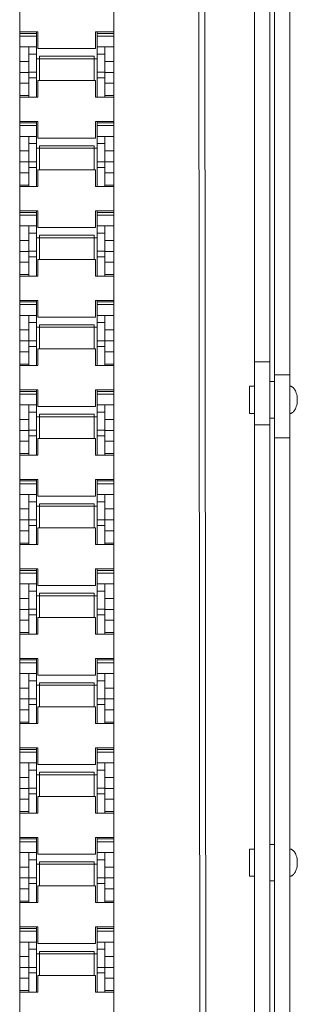
# Model space of a CAD drawing. Units: millimetres. Extents: x 15 to 198, y 14 to 255.
# Drawn here: x 172 to 180, y 47 to 77 of the extents above; entities that cross this region are included whole.
import ezdxf

# ---------------------------------------------------------------- set-up
doc = ezdxf.new("R2010")
doc.units = ezdxf.units.MM
doc.layers.add('DESIGN_LAYER-1', color=179, linetype='Continuous')

msp = doc.modelspace()

# ---------------------------------------------------------------- linework, layer by layer
at = {"layer": 'DESIGN_LAYER-1', "color": 179, "linetype": 'Continuous', "lineweight": 18}
for p, q in [((171.852, 38.306), (171.852, 111.689)), ((174.67, 38.306), (174.67, 111.689)), ((177.176, 111.689), (177.251, 43.575)), ((177.358, 111.689), (177.433, 43.575)), ((178.884, 94.181), (178.884, 66.446)), ((179.339, 94.181), (179.339, 66.446)), ((179.484, 91.908), (179.484, 64.173)), ((179.939, 64.173), (179.939, 91.908)), ((171.852, 76.335), (172.398, 76.335)), ((171.852, 76.289), (172.352, 76.289)), ((171.852, 76.206), (172.352, 76.206)), ((172.352, 76.335), (172.352, 74.38)), ((172.398, 76.335), (172.398, 75.835)), ((174.125, 75.835), (174.125, 76.335)), ((174.125, 76.335), (174.67, 76.335)), ((174.17, 76.335), (174.17, 74.38)), ((174.17, 76.289), (174.67, 76.289)), ((174.17, 76.206), (174.67, 76.206)), ((171.852, 75.883), (172.352, 75.883)), ((172.125, 75.883), (172.125, 74.38)), ((172.398, 75.835), (174.125, 75.835)), ((174.17, 75.883), (174.67, 75.883)), ((174.398, 74.38), (174.398, 75.883)), ((172.125, 75.666), (172.352, 75.666)), ((172.352, 75.529), (174.17, 75.529)), ((172.443, 75.603), (172.443, 74.88)), ((174.08, 75.603), (172.443, 75.603)), ((174.08, 75.603), (174.08, 74.88)), ((174.17, 75.666), (174.398, 75.666)), ((171.852, 75.448), (172.125, 75.448)), ((174.67, 75.448), (174.398, 75.448)), ((171.852, 75.12), (172.125, 75.12)), ((172.125, 75.125), (172.352, 75.125)), ((172.125, 74.956), (172.352, 74.956)), ((174.17, 75.125), (174.398, 75.125)), ((174.17, 74.956), (174.398, 74.956)), ((174.67, 75.12), (174.398, 75.12)), ((171.852, 74.797), (172.125, 74.797)), ((172.398, 74.88), (172.398, 74.38)), ((174.125, 74.88), (172.398, 74.88)), ((174.125, 74.38), (174.125, 74.88)), ((174.67, 74.797), (174.398, 74.797)), ((171.852, 74.426), (172.125, 74.426)), ((172.398, 74.38), (171.852, 74.38)), ((174.125, 74.38), (174.67, 74.38)), ((174.398, 74.426), (174.67, 74.426)), ((171.852, 73.653), (172.398, 73.653)), ((171.852, 73.607), (172.352, 73.607)), ((171.852, 73.524), (172.352, 73.524)), ((172.352, 73.653), (172.352, 71.698)), ((172.398, 73.653), (172.398, 73.153)), ((174.125, 73.153), (174.125, 73.653)), ((174.125, 73.653), (174.67, 73.653)), ((174.17, 73.653), (174.17, 71.698)), ((174.17, 73.607), (174.67, 73.607)), ((174.17, 73.524), (174.67, 73.524)), ((171.852, 73.201), (172.352, 73.201)), ((172.125, 73.201), (172.125, 71.698)), ((174.17, 73.201), (174.67, 73.201)), ((174.398, 71.698), (174.398, 73.201)), ((172.125, 72.985), (172.352, 72.985)), ((172.398, 73.153), (174.125, 73.153)), ((172.443, 72.922), (172.443, 72.198)), ((174.08, 72.922), (172.443, 72.922)), ((174.08, 72.922), (174.08, 72.198)), ((174.17, 72.985), (174.398, 72.985)), ((171.852, 72.766), (172.125, 72.766)), ((172.352, 72.847), (174.17, 72.847)), ((174.67, 72.766), (174.398, 72.766)), ((171.852, 72.438), (172.125, 72.438)), ((172.125, 72.443), (172.352, 72.443)), ((174.17, 72.443), (174.398, 72.443)), ((174.67, 72.438), (174.398, 72.438)), ((171.852, 72.115), (172.125, 72.115)), ((172.125, 72.274), (172.352, 72.274)), ((172.398, 72.198), (172.398, 71.698)), ((174.125, 72.198), (172.398, 72.198)), ((174.125, 71.698), (174.125, 72.198)), ((174.17, 72.274), (174.398, 72.274)), ((174.67, 72.115), (174.398, 72.115)), ((171.852, 71.744), (172.125, 71.744)), ((172.398, 71.698), (171.852, 71.698)), ((174.125, 71.698), (174.67, 71.698)), ((174.398, 71.744), (174.67, 71.744)), ((171.852, 70.971), (172.398, 70.971)), ((171.852, 70.926), (172.352, 70.926)), ((171.852, 70.843), (172.352, 70.843)), ((172.352, 70.971), (172.352, 69.016)), ((172.398, 70.971), (172.398, 70.471)), ((174.125, 70.471), (174.125, 70.971)), ((174.125, 70.971), (174.67, 70.971)), ((174.17, 70.971), (174.17, 69.016)), ((174.17, 70.926), (174.67, 70.926)), ((174.17, 70.843), (174.67, 70.843)), ((171.852, 70.52), (172.352, 70.52)), ((172.125, 70.52), (172.125, 69.016)), ((174.17, 70.52), (174.67, 70.52)), ((174.398, 69.016), (174.398, 70.52)), ((172.125, 70.303), (172.352, 70.303)), ((172.398, 70.471), (174.125, 70.471)), ((172.443, 70.24), (172.443, 69.516)), ((174.08, 70.24), (172.443, 70.24)), ((174.08, 70.24), (174.08, 69.516)), ((174.17, 70.303), (174.398, 70.303)), ((171.852, 70.085), (172.125, 70.085)), ((172.352, 70.165), (174.17, 70.165)), ((174.67, 70.085), (174.398, 70.085)), ((171.852, 69.756), (172.125, 69.756)), ((172.125, 69.761), (172.352, 69.761)), ((174.17, 69.761), (174.398, 69.761)), ((174.67, 69.756), (174.398, 69.756)), ((171.852, 69.433), (172.125, 69.433)), ((172.125, 69.593), (172.352, 69.593)), ((172.398, 69.516), (172.398, 69.016)), ((174.125, 69.516), (172.398, 69.516)), ((174.125, 69.016), (174.125, 69.516)), ((174.17, 69.593), (174.398, 69.593)), ((174.67, 69.433), (174.398, 69.433)), ((171.852, 69.062), (172.125, 69.062)), ((174.398, 69.062), (174.67, 69.062)), ((172.398, 69.016), (171.852, 69.016)), ((174.125, 69.016), (174.67, 69.016)), ((171.852, 68.289), (172.398, 68.289)), ((171.852, 68.244), (172.352, 68.244)), ((171.852, 68.161), (172.352, 68.161)), ((172.352, 68.289), (172.352, 66.335)), ((172.398, 68.289), (172.398, 67.789)), ((174.125, 67.789), (174.125, 68.289)), ((174.125, 68.289), (174.67, 68.289)), ((174.17, 68.289), (174.17, 66.335)), ((174.17, 68.244), (174.67, 68.244)), ((174.17, 68.161), (174.67, 68.161)), ((171.852, 67.838), (172.352, 67.838)), ((172.125, 67.838), (172.125, 66.335)), ((172.125, 67.621), (172.352, 67.621)), ((172.398, 67.789), (174.125, 67.789)), ((172.443, 67.558), (172.443, 66.835)), ((174.08, 67.558), (172.443, 67.558)), ((174.08, 67.558), (174.08, 66.835)), ((174.17, 67.838), (174.67, 67.838)), ((174.17, 67.621), (174.398, 67.621)), ((174.398, 66.335), (174.398, 67.838)), ((171.852, 67.403), (172.125, 67.403)), ((172.352, 67.483), (174.17, 67.483)), ((174.67, 67.403), (174.398, 67.403)), ((171.852, 67.075), (172.125, 67.075)), ((172.125, 67.079), (172.352, 67.079)), ((174.17, 67.079), (174.398, 67.079)), ((174.67, 67.075), (174.398, 67.075)), ((171.852, 66.752), (172.125, 66.752)), ((172.125, 66.911), (172.352, 66.911)), ((172.398, 66.835), (172.398, 66.335)), ((174.125, 66.835), (172.398, 66.835)), ((174.125, 66.335), (174.125, 66.835)), ((174.17, 66.911), (174.398, 66.911)), ((174.67, 66.752), (174.398, 66.752)), ((171.852, 66.38), (172.125, 66.38)), ((174.398, 66.38), (174.67, 66.38)), ((179.339, 66.446), (178.884, 66.446)), ((178.884, 66.446), (178.884, 38.473)), ((179.339, 66.446), (179.339, 38.473)), ((172.398, 66.335), (171.852, 66.335)), ((174.125, 66.335), (174.67, 66.335)), ((179.484, 65.855), (179.339, 65.855)), ((179.939, 66.057), (179.484, 66.057)), ((171.852, 65.607), (172.398, 65.607)), ((171.852, 65.562), (172.352, 65.562)), ((172.352, 65.607), (172.352, 63.653)), ((172.398, 65.607), (172.398, 65.107)), ((174.125, 65.107), (174.125, 65.607)), ((174.125, 65.607), (174.67, 65.607)), ((174.17, 65.607), (174.17, 63.653)), ((174.17, 65.562), (174.67, 65.562)), ((178.884, 65.719), (178.739, 65.719)), ((178.739, 64.901), (178.739, 65.719)), ((179.939, 65.719), (179.948, 65.718)), ((179.948, 65.718), (179.959, 65.717)), ((179.959, 65.717), (179.969, 65.715)), ((179.969, 65.715), (179.98, 65.712)), ((179.98, 65.712), (179.991, 65.708)), ((179.991, 65.708), (180.003, 65.702)), ((180.003, 65.702), (180.014, 65.696)), ((180.027, 65.687), (180.014, 65.696)), ((180.039, 65.677), (180.027, 65.687)), ((180.039, 65.677), (180.052, 65.664)), ((180.052, 65.664), (180.065, 65.649)), ((180.079, 65.631), (180.065, 65.649)), ((180.079, 65.631), (180.093, 65.609)), ((180.093, 65.609), (180.109, 65.581)), ((180.109, 65.581), (180.123, 65.549)), ((180.123, 65.549), (180.136, 65.512)), ((180.136, 65.512), (180.148, 65.469)), ((171.852, 65.479), (172.352, 65.479)), ((174.17, 65.479), (174.67, 65.479)), ((180.148, 65.469), (180.157, 65.421)), ((180.157, 65.198), (180.148, 65.15)), ((180.157, 65.421), (180.164, 65.368)), ((180.164, 65.252), (180.157, 65.198)), ((180.164, 65.368), (180.166, 65.31)), ((180.166, 65.31), (180.164, 65.252)), ((171.852, 65.156), (172.352, 65.156)), ((172.125, 65.156), (172.125, 63.653)), ((172.125, 64.939), (172.352, 64.939)), ((172.398, 65.107), (174.125, 65.107)), ((174.17, 65.156), (174.67, 65.156)), ((174.17, 64.939), (174.398, 64.939)), ((174.398, 63.653), (174.398, 65.156)), ((178.884, 64.901), (178.739, 64.901)), ((179.939, 64.901), (179.948, 64.901)), ((179.959, 64.902), (179.948, 64.901)), ((179.969, 64.904), (179.959, 64.902)), ((179.98, 64.907), (179.969, 64.904)), ((179.991, 64.912), (179.98, 64.907)), ((180.003, 64.917), (179.991, 64.912)), ((180.014, 64.924), (180.003, 64.917)), ((180.027, 64.932), (180.014, 64.924)), ((180.027, 64.932), (180.039, 64.943)), ((180.039, 64.943), (180.052, 64.955)), ((180.065, 64.97), (180.052, 64.955)), ((180.079, 64.988), (180.065, 64.97)), ((180.093, 65.01), (180.079, 64.988)), ((180.109, 65.039), (180.093, 65.01)), ((180.123, 65.07), (180.109, 65.039)), ((180.136, 65.107), (180.123, 65.07)), ((180.148, 65.15), (180.136, 65.107)), ((171.852, 64.721), (172.125, 64.721)), ((172.352, 64.802), (174.17, 64.802)), ((172.443, 64.876), (172.443, 64.153)), ((174.08, 64.876), (172.443, 64.876)), ((174.08, 64.876), (174.08, 64.153)), ((174.67, 64.721), (174.398, 64.721)), ((179.339, 64.764), (179.484, 64.764)), ((171.852, 64.393), (172.125, 64.393)), ((172.125, 64.397), (172.352, 64.397)), ((174.17, 64.397), (174.398, 64.397)), ((174.67, 64.393), (174.398, 64.393)), ((179.339, 64.562), (178.884, 64.562)), ((171.852, 64.07), (172.125, 64.07)), ((172.125, 64.229), (172.352, 64.229)), ((172.398, 64.153), (172.398, 63.653)), ((174.125, 64.153), (172.398, 64.153)), ((174.125, 63.653), (174.125, 64.153)), ((174.17, 64.229), (174.398, 64.229)), ((174.67, 64.07), (174.398, 64.07)), ((179.484, 64.173), (179.939, 64.173)), ((179.484, 64.173), (179.484, 36.439)), ((179.939, 64.173), (179.939, 36.439)), ((171.852, 63.698), (172.125, 63.698)), ((172.398, 63.653), (171.852, 63.653)), ((174.125, 63.653), (174.67, 63.653)), ((174.398, 63.698), (174.67, 63.698)), ((171.852, 62.926), (172.398, 62.926)), ((171.852, 62.88), (172.352, 62.88)), ((172.352, 62.926), (172.352, 60.971)), ((172.398, 62.926), (172.398, 62.426)), ((174.125, 62.426), (174.125, 62.926)), ((174.125, 62.926), (174.67, 62.926)), ((174.17, 62.926), (174.17, 60.971)), ((174.17, 62.88), (174.67, 62.88)), ((171.852, 62.797), (172.352, 62.797)), ((174.17, 62.797), (174.67, 62.797)), ((171.852, 62.474), (172.352, 62.474)), ((172.125, 62.474), (172.125, 60.971)), ((172.125, 62.257), (172.352, 62.257)), ((172.398, 62.426), (174.125, 62.426)), ((174.17, 62.474), (174.67, 62.474)), ((174.17, 62.257), (174.398, 62.257)), ((174.398, 60.971), (174.398, 62.474)), ((171.852, 62.039), (172.125, 62.039)), ((172.352, 62.12), (174.17, 62.12)), ((172.443, 62.194), (172.443, 61.471)), ((174.08, 62.194), (172.443, 62.194)), ((174.08, 62.194), (174.08, 61.471)), ((174.67, 62.039), (174.398, 62.039)), ((171.852, 61.711), (172.125, 61.711)), ((172.125, 61.715), (172.352, 61.715)), ((174.17, 61.715), (174.398, 61.715)), ((174.67, 61.711), (174.398, 61.711)), ((171.852, 61.388), (172.125, 61.388)), ((172.125, 61.547), (172.352, 61.547)), ((172.398, 61.471), (172.398, 60.971)), ((174.125, 61.471), (172.398, 61.471)), ((174.125, 60.971), (174.125, 61.471)), ((174.17, 61.547), (174.398, 61.547)), ((174.67, 61.388), (174.398, 61.388)), ((171.852, 61.016), (172.125, 61.016)), ((172.398, 60.971), (171.852, 60.971)), ((174.125, 60.971), (174.67, 60.971)), ((174.398, 61.016), (174.67, 61.016)), ((171.852, 60.244), (172.398, 60.244)), ((171.852, 60.198), (172.352, 60.198)), ((172.352, 60.244), (172.352, 58.289)), ((172.398, 60.244), (172.398, 59.744)), ((174.125, 59.744), (174.125, 60.244)), ((174.125, 60.244), (174.67, 60.244)), ((174.17, 60.244), (174.17, 58.289)), ((174.17, 60.198), (174.67, 60.198)), ((171.852, 60.115), (172.352, 60.115)), ((174.17, 60.115), (174.67, 60.115)), ((171.852, 59.792), (172.352, 59.792)), ((172.125, 59.792), (172.125, 58.289)), ((172.398, 59.744), (174.125, 59.744)), ((174.17, 59.792), (174.67, 59.792)), ((174.398, 58.289), (174.398, 59.792)), ((171.852, 59.357), (172.125, 59.357)), ((172.125, 59.575), (172.352, 59.575)), ((172.352, 59.438), (174.17, 59.438)), ((172.443, 59.513), (172.443, 58.789)), ((174.08, 59.513), (172.443, 59.513)), ((174.08, 59.513), (174.08, 58.789)), ((174.17, 59.575), (174.398, 59.575)), ((174.67, 59.357), (174.398, 59.357)), ((171.852, 59.029), (172.125, 59.029)), ((172.125, 59.034), (172.352, 59.034)), ((174.17, 59.034), (174.398, 59.034)), ((174.67, 59.029), (174.398, 59.029)), ((171.852, 58.706), (172.125, 58.706)), ((172.125, 58.865), (172.352, 58.865)), ((172.398, 58.789), (172.398, 58.289)), ((174.125, 58.789), (172.398, 58.789)), ((174.125, 58.289), (174.125, 58.789)), ((174.17, 58.865), (174.398, 58.865)), ((174.67, 58.706), (174.398, 58.706)), ((171.852, 58.335), (172.125, 58.335)), ((172.398, 58.289), (171.852, 58.289)), ((174.125, 58.289), (174.67, 58.289)), ((174.398, 58.335), (174.67, 58.335)), ((171.852, 57.562), (172.398, 57.562)), ((172.352, 57.562), (172.352, 55.607)), ((172.398, 57.562), (172.398, 57.062)), ((174.125, 57.062), (174.125, 57.562)), ((174.125, 57.562), (174.67, 57.562)), ((174.17, 57.562), (174.17, 55.607)), ((171.852, 57.516), (172.352, 57.516)), ((171.852, 57.433), (172.352, 57.433)), ((174.17, 57.516), (174.67, 57.516)), ((174.17, 57.433), (174.67, 57.433)), ((171.852, 57.111), (172.352, 57.111)), ((172.125, 57.111), (172.125, 55.607)), ((172.398, 57.062), (174.125, 57.062)), ((174.17, 57.111), (174.67, 57.111)), ((174.398, 55.607), (174.398, 57.111)), ((171.852, 56.675), (172.125, 56.675)), ((172.125, 56.894), (172.352, 56.894)), ((172.352, 56.756), (174.17, 56.756)), ((172.443, 56.831), (172.443, 56.107)), ((174.08, 56.831), (172.443, 56.831)), ((174.08, 56.831), (174.08, 56.107)), ((174.17, 56.894), (174.398, 56.894)), ((174.67, 56.675), (174.398, 56.675)), ((171.852, 56.347), (172.125, 56.347)), ((172.125, 56.352), (172.352, 56.352)), ((174.17, 56.352), (174.398, 56.352)), ((174.67, 56.347), (174.398, 56.347)), ((172.125, 56.183), (172.352, 56.183)), ((172.398, 56.107), (172.398, 55.607)), ((174.125, 56.107), (172.398, 56.107)), ((174.125, 55.607), (174.125, 56.107)), ((174.17, 56.183), (174.398, 56.183)), ((171.852, 56.024), (172.125, 56.024)), ((174.67, 56.024), (174.398, 56.024)), ((171.852, 55.653), (172.125, 55.653)), ((172.398, 55.607), (171.852, 55.607)), ((174.125, 55.607), (174.67, 55.607)), ((174.398, 55.653), (174.67, 55.653)), ((171.852, 54.88), (172.398, 54.88)), ((172.352, 54.88), (172.352, 52.926)), ((172.398, 54.88), (172.398, 54.38)), ((174.125, 54.38), (174.125, 54.88)), ((174.125, 54.88), (174.67, 54.88)), ((174.17, 54.88), (174.17, 52.926)), ((171.852, 54.835), (172.352, 54.835)), ((171.852, 54.752), (172.352, 54.752)), ((174.17, 54.835), (174.67, 54.835)), ((174.17, 54.752), (174.67, 54.752)), ((171.852, 54.429), (172.352, 54.429)), ((172.125, 54.429), (172.125, 52.926)), ((172.398, 54.38), (174.125, 54.38)), ((174.17, 54.429), (174.67, 54.429)), ((174.398, 52.926), (174.398, 54.429)), ((171.852, 53.994), (172.125, 53.994)), ((172.125, 54.212), (172.352, 54.212)), ((172.352, 54.074), (174.17, 54.074)), ((172.443, 54.149), (172.443, 53.426)), ((174.08, 54.149), (172.443, 54.149)), ((174.08, 54.149), (174.08, 53.426)), ((174.17, 54.212), (174.398, 54.212)), ((174.67, 53.994), (174.398, 53.994)), ((171.852, 53.665), (172.125, 53.665)), ((172.125, 53.67), (172.352, 53.67)), ((172.125, 53.502), (172.352, 53.502)), ((172.398, 53.426), (172.398, 52.926)), ((174.125, 53.426), (172.398, 53.426)), ((174.125, 52.926), (174.125, 53.426)), ((174.17, 53.67), (174.398, 53.67)), ((174.17, 53.502), (174.398, 53.502)), ((174.67, 53.665), (174.398, 53.665)), ((171.852, 53.343), (172.125, 53.343)), ((174.67, 53.343), (174.398, 53.343)), ((171.852, 52.971), (172.125, 52.971)), ((172.398, 52.926), (171.852, 52.926)), ((174.125, 52.926), (174.67, 52.926)), ((174.398, 52.971), (174.67, 52.971)), ((171.852, 52.198), (172.398, 52.198)), ((171.852, 52.153), (172.352, 52.153)), ((171.852, 52.07), (172.352, 52.07)), ((172.352, 52.198), (172.352, 50.244)), ((172.398, 52.198), (172.398, 51.698)), ((174.125, 51.698), (174.125, 52.198)), ((174.125, 52.198), (174.67, 52.198)), ((174.17, 52.198), (174.17, 50.244)), ((174.17, 52.153), (174.67, 52.153)), ((174.17, 52.07), (174.67, 52.07)), ((179.484, 51.988), (179.339, 51.988)), ((171.852, 51.747), (172.352, 51.747)), ((172.125, 51.747), (172.125, 50.244)), ((172.398, 51.698), (174.125, 51.698)), ((174.17, 51.747), (174.67, 51.747)), ((174.398, 50.244), (174.398, 51.747)), ((178.884, 51.851), (178.739, 51.851)), ((178.739, 51.033), (178.739, 51.851)), ((179.939, 51.851), (179.948, 51.851)), ((179.948, 51.851), (179.959, 51.85)), ((179.959, 51.85), (179.969, 51.848)), ((179.969, 51.848), (179.98, 51.844)), ((179.98, 51.844), (179.991, 51.84)), ((179.991, 51.84), (180.003, 51.835)), ((180.003, 51.835), (180.014, 51.828)), ((180.014, 51.828), (180.027, 51.819)), ((180.027, 51.819), (180.039, 51.809)), ((180.039, 51.809), (180.052, 51.797)), ((180.065, 51.782), (180.052, 51.797)), ((180.065, 51.782), (180.079, 51.764)), ((180.079, 51.764), (180.093, 51.742)), ((180.093, 51.742), (180.109, 51.713)), ((180.109, 51.713), (180.123, 51.682)), ((180.123, 51.682), (180.136, 51.645)), ((180.136, 51.645), (180.148, 51.602)), ((172.125, 51.53), (172.352, 51.53)), ((172.352, 51.393), (174.17, 51.393)), ((172.443, 51.467), (172.443, 50.744)), ((174.08, 51.467), (172.443, 51.467)), ((174.08, 51.467), (174.08, 50.744)), ((174.17, 51.53), (174.398, 51.53)), ((180.148, 51.602), (180.157, 51.553)), ((180.157, 51.331), (180.148, 51.282)), ((180.157, 51.553), (180.164, 51.5)), ((180.164, 51.384), (180.157, 51.331)), ((180.164, 51.5), (180.166, 51.442)), ((180.166, 51.442), (180.164, 51.384)), ((171.852, 51.312), (172.125, 51.312)), ((174.67, 51.312), (174.398, 51.312)), ((179.969, 51.037), (179.959, 51.035)), ((179.969, 51.037), (179.98, 51.04)), ((179.991, 51.044), (179.98, 51.04)), ((180.003, 51.05), (179.991, 51.044)), ((180.014, 51.056), (180.003, 51.05)), ((180.027, 51.065), (180.014, 51.056)), ((180.039, 51.075), (180.027, 51.065)), ((180.052, 51.088), (180.039, 51.075)), ((180.065, 51.103), (180.052, 51.088)), ((180.079, 51.121), (180.065, 51.103)), ((180.093, 51.143), (180.079, 51.121)), ((180.109, 51.171), (180.093, 51.143)), ((180.123, 51.203), (180.109, 51.171)), ((180.136, 51.24), (180.123, 51.203)), ((180.148, 51.282), (180.136, 51.24)), ((171.852, 50.984), (172.125, 50.984)), ((172.125, 50.988), (172.352, 50.988)), ((172.125, 50.82), (172.352, 50.82)), ((172.398, 50.744), (172.398, 50.244)), ((174.125, 50.744), (172.398, 50.744)), ((174.125, 50.244), (174.125, 50.744)), ((174.17, 50.988), (174.398, 50.988)), ((174.17, 50.82), (174.398, 50.82)), ((174.67, 50.984), (174.398, 50.984)), ((178.884, 51.033), (178.739, 51.033)), ((179.339, 50.897), (179.484, 50.897)), ((179.948, 51.033), (179.939, 51.033)), ((179.959, 51.035), (179.948, 51.033)), ((171.852, 50.661), (172.125, 50.661)), ((174.67, 50.661), (174.398, 50.661)), ((171.852, 50.289), (172.125, 50.289)), ((172.398, 50.244), (171.852, 50.244)), ((174.125, 50.244), (174.67, 50.244)), ((174.398, 50.289), (174.67, 50.289)), ((171.852, 49.516), (172.398, 49.516)), ((171.852, 49.471), (172.352, 49.471)), ((171.852, 49.388), (172.352, 49.388)), ((172.352, 49.516), (172.352, 47.562)), ((172.398, 49.516), (172.398, 49.016)), ((174.125, 49.016), (174.125, 49.516)), ((174.125, 49.516), (174.67, 49.516)), ((174.17, 49.516), (174.17, 47.562)), ((174.17, 49.471), (174.67, 49.471)), ((174.17, 49.388), (174.67, 49.388)), ((171.852, 49.065), (172.352, 49.065)), ((172.125, 49.065), (172.125, 47.562)), ((172.398, 49.016), (174.125, 49.016)), ((174.17, 49.065), (174.67, 49.065)), ((174.398, 47.562), (174.398, 49.065)), ((172.125, 48.848), (172.352, 48.848)), ((172.352, 48.711), (174.17, 48.711)), ((172.443, 48.785), (172.443, 48.062)), ((174.08, 48.785), (172.443, 48.785)), ((174.08, 48.785), (174.08, 48.062)), ((174.17, 48.848), (174.398, 48.848)), ((171.852, 48.63), (172.125, 48.63)), ((174.67, 48.63), (174.398, 48.63)), ((171.852, 48.302), (172.125, 48.302)), ((172.125, 48.306), (172.352, 48.306)), ((172.125, 48.138), (172.352, 48.138)), ((174.17, 48.306), (174.398, 48.306)), ((174.17, 48.138), (174.398, 48.138)), ((174.67, 48.302), (174.398, 48.302)), ((171.852, 47.979), (172.125, 47.979)), ((172.398, 48.062), (172.398, 47.562)), ((174.125, 48.062), (172.398, 48.062)), ((174.125, 47.562), (174.125, 48.062)), ((174.67, 47.979), (174.398, 47.979)), ((171.852, 47.607), (172.125, 47.607)), ((172.398, 47.562), (171.852, 47.562)), ((174.125, 47.562), (174.67, 47.562)), ((174.398, 47.607), (174.67, 47.607))]:
    msp.add_line(p, q, dxfattribs=at)

doc.saveas('drawing.dxf')
